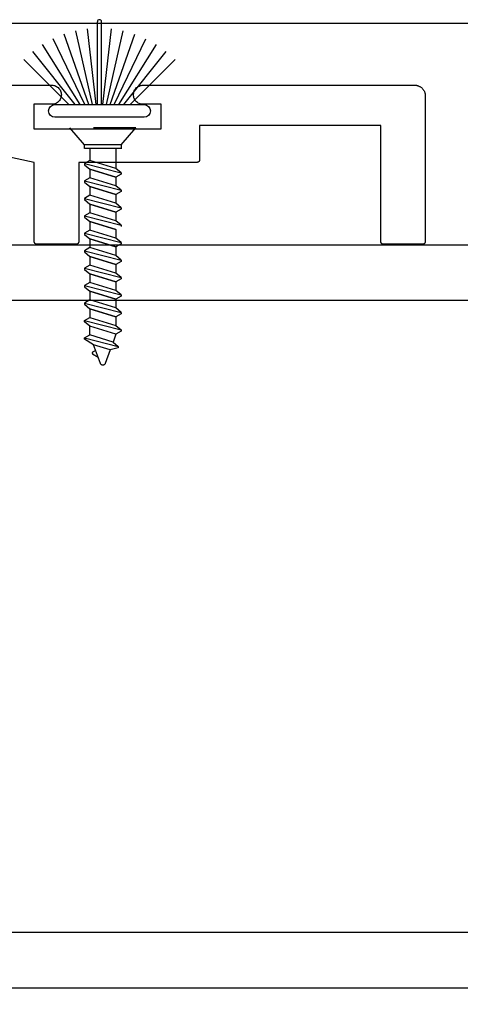
# Model space of a CAD drawing. Units: inches. Extents: x 85.2 to 163.1, y 517.9 to 552.6.
# Drawn here: x 104.7 to 105.8, y 521.7 to 524 of the extents above; entities that cross this region are included whole.
import ezdxf

# ---------------------------------------------------------------- set-up
doc = ezdxf.new("R2010")
doc.units = ezdxf.units.IN
doc.header["$LTSCALE"] = 0.5
doc.header["$MEASUREMENT"] = 0
doc.linetypes.add('HIDDEN2', pattern=[0.1875, 0.125, -0.0625])
for name, color, linetype in [('Arcadia-Dim', 4, 'Continuous'), ('Arcadia-Hidden', 1, 'HIDDEN2'), ('Arcadia-Profile', 5, 'Continuous')]:
    doc.layers.add(name, color=color, linetype=linetype)
doc.styles.get("Standard").update_dxf_attribs({"font": 'ARIALN.TTF'})
doc.dimstyles.get("Standard").update_dxf_attribs({"dimscale": 0, "dimtxt": 0.046875, "dimasz": 0.0625, "dimexe": 0.0625, "dimexo": 0.0625, "dimgap": 0.09, "dimtad": 0, "dimtih": 1, "dimtoh": 1, "dimdec": 4, "dimzin": 0, "dimdsep": 46, "dimlunit": 4, "dimtxsty": 'Standard', "dimcen": 0.046875, "dimadec": 0, "dimazin": 0, "dimtfac": 1, "dimtdec": 4, "dimtofl": 0, "dimtmove": 0, "dimatfit": 3, "dimfxl": 1, "dimtolj": 1, "dimtzin": 0, "dimarcsym": 0})

# ---------------------------------------------------------------- blocks, each defined once
blk = doc.blocks.new('screw 08d')
at = {"layer": 'Arcadia-Hidden', "lineweight": -3}
for p, q in [((-0.04137200000002395, 0.5185950040006446), (-0.07589319999999589, 0.5587085640006535)), ((0.0798483999999462, 0.5587085640006535), (-0.07589319999999589, 0.5587085640006535)), ((0.04531919999999445, 0.5185950040006446), (0.0798483999999462, 0.5587085640006535)), ((-0.02885879999996632, 0.5099619240006632), (-0.02885879999996632, 0.4819196628396867)), ((0.03280599999993683, 0.5099619240006632), (0.03280599999993683, 0.4630668628396961)), ((-0.02885879999996632, 0.4819196628396867), (-0.0411916000000474, 0.4747965828396445)), ((-0.0411916000000474, 0.4747965828396445), (-0.0411916000000474, 0.471713342839621)), ((-0.0411916000000474, 0.4747965828396445), (0.04513880000001791, 0.4527183028396848)), ((-0.0411916000000474, 0.471713342839621), (-0.02885879999996632, 0.4613647828396097)), ((0.03280599999993683, 0.4630668628396961), (-0.02885879999996632, 0.4819196628396867)), ((-0.02885879999996632, 0.4613647828396097), (0.03280599999993683, 0.4425119828397328)), ((0.03280599999993683, 0.4425119828397328), (-0.02885879999996632, 0.4613647828396097)), ((-0.02885879999996632, 0.4613647828396097), (-0.02885879999996632, 0.4408098628396147)), ((0.04513880000001791, 0.4527183028396848), (0.03280599999993683, 0.4630668628396961)), ((0.04513880000001791, 0.4496350628396613), (0.03280599999993683, 0.4425119828397328)), ((0.03280599999993683, 0.4425119828397328), (0.03280599999993683, 0.4219570628397378)), ((0.04513880000001791, 0.4527183028396848), (0.04513880000001791, 0.4496350628396613)), ((-0.02885879999996632, 0.4408098628397283), (-0.0411916000000474, 0.4336867828396862)), ((-0.0411916000000474, 0.4336867828396862), (-0.0411916000000474, 0.4306035428396626)), ((-0.0411916000000474, 0.4336867828396862), (0.04513880000001791, 0.4116085028397265)), ((-0.0411916000000474, 0.4306035428396626), (-0.02885879999996632, 0.4202549828396513)), ((0.03280599999993683, 0.4219570628397378), (-0.02885879999996632, 0.4408098628397283)), ((-0.02885879999996632, 0.4202549828396513), (0.03280599999993683, 0.4014021828397745)), ((0.03280599999993683, 0.4014021828397745), (-0.02885879999996632, 0.4202549828396513)), ((-0.02885879999996632, 0.4202549828396513), (-0.02885879999996632, 0.3997000628396563)), ((0.04513880000001791, 0.4116085028397265), (0.03280599999993683, 0.4219570628397378)), ((-0.02885879999996632, 0.39970006283977), (-0.0411916000000474, 0.3925769828397279)), ((0.03280599999993683, 0.3808472628397794), (-0.02885879999996632, 0.39970006283977)), ((0.04513880000001791, 0.4085252628397029), (0.03280599999993683, 0.4014021828397745)), ((0.03280599999993683, 0.4014021828397745), (0.03280599999993683, 0.3808472628397794)), ((0.04513880000001791, 0.4116085028397265), (0.04513880000001791, 0.4085252628397029)), ((-0.0411916000000474, 0.3925769828397279), (-0.0411916000000474, 0.3894937428397043)), ((-0.0411916000000474, 0.3925769828397279), (0.04513880000001791, 0.3704987028397682)), ((-0.0411916000000474, 0.3894937428397043), (-0.02885879999996632, 0.379145182839693)), ((-0.02885879999996632, 0.379145182839693), (0.03280599999993683, 0.3602923828398161)), ((0.03280599999993683, 0.3602923828398161), (-0.02885879999996632, 0.379145182839693)), ((-0.02885879999996632, 0.379145182839693), (-0.02885879999996632, 0.358590262839698)), ((0.04513880000001791, 0.3704987028397682), (0.03280599999993683, 0.3808472628397794)), ((-0.02885879999996632, 0.3585902628398117), (-0.0411916000000474, 0.3514671828397695)), ((-0.0411916000000474, 0.3514671828397695), (-0.0411916000000474, 0.3483839428397459)), ((-0.0411916000000474, 0.3514671828397695), (0.04513880000001791, 0.3293889028398098)), ((-0.0411916000000474, 0.3483839428397459), (-0.02885879999996632, 0.3380353828397347)), ((0.03280599999993683, 0.3397374628398211), (-0.02885879999996632, 0.3585902628398117)), ((0.04513880000001791, 0.3674154628397446), (0.03280599999993683, 0.3602923828398161)), ((0.03280599999993683, 0.3602923828398161), (0.03280599999993683, 0.3397374628398211)), ((0.04513880000001791, 0.3704987028397682), (0.04513880000001791, 0.3674154628397446)), ((-0.02885879999996632, 0.3380353828397347), (0.03280599999993683, 0.3191825828398578)), ((0.03280599999993683, 0.3191825828398578), (-0.02885879999996632, 0.3380353828397347)), ((-0.02885879999996632, 0.3380353828397347), (-0.02885879999996632, 0.3174804628397396)), ((0.04513880000001791, 0.3293889028398098), (0.03280599999993683, 0.3397374628398211)), ((0.04513880000001791, 0.3293889028398098), (0.04513880000001791, 0.3263056628397862)), ((-0.02885879999996632, 0.3174804628397396), (-0.0411916000000474, 0.3103573828398112)), ((-0.0411916000000474, 0.3103573828398112), (-0.0411916000000474, 0.3072741428397876)), ((-0.0411916000000474, 0.3103573828398112), (0.04513880000001791, 0.2882791028398515)), ((-0.0411916000000474, 0.3072741428397876), (-0.02885879999996632, 0.2969255828397763)), ((0.03280599999993683, 0.2986276628398628), (-0.02885879999996632, 0.3174804628397396)), ((0.03280599999993683, 0.3191825828398578), (0.03280599999993683, 0.2986276628398628)), ((-0.02885879999996632, 0.2969255828397763), (0.03280599999993683, 0.2780727828398994)), ((0.03280599999993683, 0.2780727828398994), (-0.02885879999996632, 0.2969255828397763)), ((-0.02885879999996632, 0.2969255828397763), (-0.02885879999996632, 0.2763706628397813)), ((0.04513880000001791, 0.2882791028398515), (0.03280599999993683, 0.2986276628398628)), ((0.04513880000001791, 0.2851958628398279), (0.03280599999993683, 0.2780727828398994)), ((0.04513880000001791, 0.2882791028398515), (0.04513880000001791, 0.2851958628398279)), ((-0.02885879999996632, 0.2763706628397813), (-0.0411916000000474, 0.2692475828398528)), ((-0.0411916000000474, 0.2692475828398528), (-0.0411916000000474, 0.2661643428398293)), ((-0.0411916000000474, 0.2692475828398528), (0.04513880000001791, 0.2471693028398931)), ((-0.0411916000000474, 0.2661643428398293), (-0.02885879999996632, 0.255815782839818)), ((0.03280599999993683, 0.2575178628399044), (-0.02885879999996632, 0.2763706628397813)), ((-0.02885879999996632, 0.255815782839818), (0.03280599999993683, 0.2369629828399411)), ((0.03280599999993683, 0.2369629828399411), (-0.02885879999996632, 0.255815782839818)), ((-0.02885879999996632, 0.255815782839818), (-0.02885879999996632, 0.2352608628398229)), ((0.03280599999993683, 0.2780727828398994), (0.03280599999993683, 0.2575178628399044)), ((0.04513880000001791, 0.2471693028398931), (0.03280599999993683, 0.2575178628399044)), ((-0.02885879999996632, 0.2352608628398229), (-0.0411916000000474, 0.2281377828398945)), ((0.03280599999993683, 0.2164080628399461), (-0.02885879999996632, 0.2352608628398229)), ((0.04513880000001791, 0.2440860628398696), (0.03280599999993683, 0.2369629828399411)), ((0.03280599999993683, 0.2369629828399411), (0.03280599999993683, 0.2164080628399461)), ((0.04513880000001791, 0.2471693028398931), (0.04513880000001791, 0.2440860628398696)), ((-0.0411916000000474, 0.2281377828398945), (-0.0411916000000474, 0.2250545428398709)), ((-0.0411916000000474, 0.2281377828398945), (0.04513880000001791, 0.2060595028399348)), ((-0.0411916000000474, 0.2250545428398709), (-0.02885879999996632, 0.2147059828398596)), ((-0.02885879999996632, 0.2147059828398596), (0.03280599999993683, 0.1958531828399828)), ((0.03280599999993683, 0.1958531828399828), (-0.02885879999996632, 0.2147059828398596)), ((-0.02885879999996632, 0.2147059828398596), (-0.02885879999996632, 0.1941510628398646)), ((0.04513880000001791, 0.2060595028399348), (0.03280599999993683, 0.2164080628399461)), ((-0.02885879999996632, 0.1941510628398646), (-0.0411916000000474, 0.1870279828399362)), ((-0.0411916000000474, 0.1870279828399362), (-0.0411916000000474, 0.1839447428399126)), ((-0.0411916000000474, 0.1870279828399362), (0.04513880000001791, 0.1649497028399765)), ((0.03280599999993683, 0.1752982628399877), (-0.02885879999996632, 0.1941510628398646)), ((0.04513880000001791, 0.2029762628399112), (0.03280599999993683, 0.1958531828399828)), ((0.03280599999993683, 0.1958531828399828), (0.03280599999993683, 0.1752982628399877)), ((0.04513880000001791, 0.2060595028399348), (0.04513880000001791, 0.2029762628399112)), ((-0.0411916000000474, 0.1839447428399126), (-0.02885879999996632, 0.1735961828399013)), ((-0.02885879999996632, 0.1735961828399013), (0.03280599999993683, 0.1547433828400244)), ((0.03280599999993683, 0.1547433828400244), (-0.02885879999996632, 0.1735961828399013)), ((-0.02885879999996632, 0.1735961828399013), (-0.02885879999996632, 0.1530412628399063)), ((0.04513880000001791, 0.1649497028399765), (0.03280599999993683, 0.1752982628399877)), ((0.04513880000001791, 0.1649497028399765), (0.04513880000001791, 0.1618664628399529)), ((-0.02885879999996632, 0.1530412628399063), (-0.0411916000000474, 0.1459181828399778)), ((-0.0411916000000474, 0.1459181828399778), (-0.0411916000000474, 0.1428349428399542)), ((-0.0411916000000474, 0.1459181828399778), (0.04513880000001791, 0.1238399028400181)), ((-0.0411916000000474, 0.1428349428399542), (-0.02885879999996632, 0.132486382839943)), ((0.03280599999993683, 0.1341884628400294), (-0.02885879999996632, 0.1530412628399063)), ((0.04513880000001791, 0.1618664628399529), (0.03280599999993683, 0.1547433828400244)), ((0.03280599999993683, 0.1547433828400244), (0.03280599999993683, 0.1341884628400294)), ((-0.02885879999996632, 0.132486382839943), (0.03280599999993683, 0.1136335828400661)), ((0.03280599999993683, 0.1136335828400661), (-0.02885879999996632, 0.132486382839943)), ((-0.02885879999996632, 0.132486382839943), (-0.02885879999996632, 0.1119314628399479)), ((0.04513880000001791, 0.1238399028400181), (0.03280599999993683, 0.1341884628400294)), ((0.04513880000001791, 0.1207566628399945), (0.03280599999993683, 0.1136335828400661)), ((0.04513880000001791, 0.1238399028400181), (0.04513880000001791, 0.1207566628399945)), ((-0.0411916000000474, 0.1048083428399877), (-0.02885879999996632, 0.1119314628399479)), ((-0.0411916000000474, 0.1048083428399877), (0.04513880000001791, 0.08273010284005977)), ((-0.0411916000000474, 0.1017251428399959), (-0.0411916000000474, 0.1048083428399877)), ((-0.02885879999996632, 0.09137654283995289), (-0.0411916000000474, 0.1017251428399959)), ((-0.02885879999996632, 0.1119314628399479), (0.03280599999993683, 0.09307866284007105)), ((0.03280599999993683, 0.1136335828400661), (0.03280599999993683, 0.09307866284007105)), ((0.03280599999993683, 0.09307866284007105), (0.04513880000001791, 0.08273010284005977)), ((-0.0411916000000474, 0.0636985428400294), (-0.02885879999996632, 0.07082166283998959)), ((0.03280599999993683, 0.07252374283996232), (-0.02885879999996632, 0.09137654283995289)), ((-0.02885879999996632, 0.07082166283998959), (-0.02885879999996632, 0.09137654283995289)), ((0.0260736000000179, 0.05402710283999568), (-0.02885879999996632, 0.07082166283998959)), ((0.03280599999993683, 0.07252374283996232), (0.0260736000000179, 0.05402710283999568)), ((0.04513880000001791, 0.07964686284003619), (0.03280599999993683, 0.07252374283996232)), ((0.04513880000001791, 0.08273010284005977), (0.04513880000001791, 0.07964686284003619)), ((-0.0411916000000474, 0.0636985428400294), (0.03840679999996155, 0.04334198284004742)), ((-0.0411916000000474, 0.06061530284000582), (-0.0411916000000474, 0.0636985428400294)), ((-0.01974359999996977, 0.04747994284002743), (-0.0411916000000474, 0.06061530284000582)), ((0.01934159999996155, 0.03553043883994178), (-0.01974359999996977, 0.04747994284002743)), ((-0.003820799999971314, 0.003733038839982328), (-0.01974359999996977, 0.04747994284002743)), ((0.0260736000000179, 0.05402710283999568), (0.03840679999996155, 0.0436785428399844)), ((-0.02328920000002199, 0.02830446683992704), (-0.0232955999999831, 0.02816294284002652)), ((-0.0232955999999831, 0.02816294284002652), (-0.02329280000003564, 0.02802128683993033)), ((-0.02329280000003564, 0.02802128683993033), (-0.02327999999999975, 0.02788018283990823)), ((-0.02327279999997245, 0.02844519884001784), (-0.02328920000002199, 0.02830446683992704)), ((-0.02327999999999975, 0.02788018283990823), (-0.02325759999996535, 0.02774029483998675)), ((-0.02324640000006184, 0.02858445883998684), (-0.02327279999997245, 0.02844519884001784)), ((-0.02325759999996535, 0.02774029483998675), (-0.0232251999999562, 0.02760228683996502)), ((-0.0232108000000153, 0.02872159483990799), (-0.02324640000006184, 0.02858445883998684)), ((-0.0232251999999562, 0.02760228683996502), (-0.02318400000001475, 0.02746682283998325)), ((-0.02316600000006019, 0.02885594683993986), (-0.0232108000000153, 0.02872159483990799)), ((-0.02318400000001475, 0.02746682283998325), (-0.02313319999996111, 0.02733453484006532)), ((-0.0231115999999929, 0.02898688283994488), (-0.02316600000006019, 0.02885594683993986)), ((-0.02313319999996111, 0.02733453484006532), (-0.02307319999999891, 0.02720606283992311)), ((-0.02304879999996956, 0.02911377883992827), (-0.0231115999999929, 0.02898688283994488)), ((-0.02307319999999891, 0.02720606283992311), (-0.02300479999996696, 0.0270820068399189)), ((-0.02297720000001391, 0.02923602683995341), (-0.02304879999996956, 0.02911377883992827)), ((-0.02300479999996696, 0.0270820068399189), (-0.02292799999997897, 0.02696296283988886)), ((-0.02289719999998852, 0.02935305483993034), (-0.02297720000001391, 0.02923602683995341)), ((-0.02292799999997897, 0.02696296283988886), (-0.02284320000001117, 0.02684949484000754)), ((-0.02280959999995957, 0.02946430283998325), (-0.02289719999998852, 0.02935305483993034)), ((-0.02284320000001117, 0.02684949484000754), (-0.02275080000003982, 0.02674214284002119)), ((-0.02271440000004077, 0.02956923883994023), (-0.02280959999995957, 0.02946430283998325)), ((-0.02275080000003982, 0.02674214284002119), (-0.02265120000004117, 0.02664141484001448)), ((-0.02261199999998098, 0.02966736683993076), (-0.02271440000004077, 0.02956923883994023)), ((-0.02265120000004117, 0.02664141484001448), (-0.02254479999999148, 0.02654779083991343)), ((-0.02250319999996009, 0.02975822283997331), (-0.02261199999998098, 0.02966736683993076)), ((-0.02254479999999148, 0.02654779083991343), (-0.02243199999998069, 0.0264617148400248)), ((-0.02238880000004428, 0.02984137483997529), (-0.02250319999996009, 0.02975822283997331)), ((-0.02243199999998069, 0.0264617148400248), (-0.02231400000005124, 0.02638359483989916)), ((-0.02226840000002994, 0.02991642283996043), (-0.02238880000004428, 0.02984137483997529)), ((-0.02231400000005124, 0.02638359483989916), (-0.0091251999999713, 0.01830654683999455)), ((-0.01490000000001146, 0.03417224683994391), (-0.02226840000002994, 0.02991642283996043)), ((0.01934159999996155, 0.03553043883994178), (0.007767999999941821, 0.003733038839982328)), ((0.03840679999996155, 0.04025874284002384), (0.01934159999996155, 0.03553043883994178)), ((0.03840679999996155, 0.0436785428399844), (0.03840679999996155, 0.04025874284002384)), ((-0.003630000000043765, 0.003268589239951325), (-0.003820799999971314, 0.003733038839982328)), ((-0.003402400000027228, 0.002821204039946679), (-0.003630000000043765, 0.003268589239951325)), ((-0.003138799999987896, 0.002393847639950764), (-0.003402400000027228, 0.002821204039946679)), ((-0.002841200000034405, 0.001989354040006219), (-0.003138799999987896, 0.002393847639950764)), ((-0.00251160000004802, 0.001610405239944157), (-0.002841200000034405, 0.001989354040006219)), ((-0.002152399999999943, 0.001259513240029264), (-0.00251160000004802, 0.001610405239944157)), ((-0.001765999999975065, 0.0009390048400064188), (-0.002152399999999943, 0.001259513240029264)), ((-0.001354800000058276, 0.000651004839937741), (-0.001765999999975065, 0.0009390048400064188)), ((-0.0009211999999934051, 0.0003974232399741595), (-0.001354800000058276, 0.000651004839937741)), ((-0.0004688000000214743, 0.000179940839984738), (-0.0009211999999934051, 0.0003974232399741595)), ((0, 0), (-0.0004688000000214743, 0.000179940839984738)), ((0.0004815999999436826, -0.0001412065601016366), (0, 0)), ((0.003947199999970508, 0), (0.003465199999936885, -0.0001412065601016366)), ((0.004415999999991982, 0.000179940839984738), (0.003947199999970508, 0)), ((0.004868399999963913, 0.0003974232399741595), (0.004415999999991982, 0.000179940839984738)), ((0.005302000000028784, 0.000651004839937741), (0.004868399999963913, 0.0003974232399741595)), ((0.005713199999945573, 0.0009390048400064188), (0.005302000000028784, 0.000651004839937741)), ((0.006099599999970451, 0.001259513240029264), (0.005713199999945573, 0.0009390048400064188)), ((0.006458800000018527, 0.001610405239944157), (0.006099599999970451, 0.001259513240029264)), ((0.006788400000004913, 0.001989354040006219), (0.006458800000018527, 0.001610405239944157)), ((0.007085999999958403, 0.002393847639950764), (0.006788400000004913, 0.001989354040006219)), ((0.007349599999997736, 0.002821204039946679), (0.007085999999958403, 0.002393847639950764)), ((0.007577200000014273, 0.003268589239951325), (0.007349599999997736, 0.002821204039946679)), ((0.007767999999941821, 0.003733038839982328), (0.007577200000014273, 0.003268589239951325)), ((0.0009735999999520573, -0.0002427425199584832), (0.0004815999999436826, -0.0001412065601016366)), ((0.001472000000035223, -0.0003039346120203845), (0.0009735999999520573, -0.0002427425199584832)), ((0.001973600000042097, -0.0003243771600409673), (0.001472000000035223, -0.0003039346120203845)), ((0.002475199999935285, -0.0003039346120203845), (0.001973600000042097, -0.0003243771600409673)), ((0.00297360000001845, -0.0002427425199584832), (0.002475199999935285, -0.0003039346120203845)), ((0.003465199999936885, -0.0001412065601016366), (0.00297360000001845, -0.0002427425199584832))]:
    blk.add_line(p, q, dxfattribs=at)
for points in [[(0.04531919999999445, 0.5185950040006446), (-0.04137200000002395, 0.5185950040006446)], [(0.04531919999999445, 0.5099619240006632), (-0.0411916000000474, 0.5099619240006632), (-0.0411916000000474, 0.5185950040006446)], [(0.04513880000001791, 0.5185950040006446), (0.04513880000001791, 0.5096315640006424)]]:
    blk.add_lwpolyline(points, dxfattribs=at)
blk = doc.blocks.new('B270PILE')
at = {"layer": 'Arcadia-Profile'}
for p, q in [((-0.005000000000000003, 0.03), (-0.004999999999999991, 0.225)), ((0.005000000000000006, 0.03), (0.005000000000000018, 0.225)), ((-0.0252308089558078, 0.03000000000000001), (-0.0832651711355121, 0.1958526784054417)), ((-0.01645761197233722, 0.03), (-0.05609875339182588, 0.2036791885306117)), ((-0.008124339719298128, 0.03), (-0.02822686127498258, 0.2084148134725706)), ((0.008124339719298131, 0.03), (0.02822686127498261, 0.2084148134725706)), ((0.01645761197233723, 0.03), (0.05609875339182591, 0.2036791885306117)), ((0.02523080895580779, 0.03), (0.08326517113551213, 0.1958526784054417)), ((-0.04530689437296707, 0.03000000000000002), (-0.1341282176302316, 0.1713583261783576)), ((-0.03472418316991129, 0.03000000000000002), (-0.1093844810405916, 0.1850337060029319)), ((0.03472418316991127, 0.02999999999999998), (0.1093844810405917, 0.1850337060029319)), ((0.04530689437296705, 0.02999999999999999), (0.1341282176302316, 0.1713583261783576)), ((-0.05750222488313907, 0.03000000000000002), (-0.1571852140601667, 0.1549985147676532)), ((0.05750222488313907, 0.02999999999999999), (0.1571852140601667, 0.1549985147676532)), ((-0.07210550933081782, 0.03000000000000002), (-0.1782655152223097, 0.1361600058914919)), ((0.07210550933081779, 0.02999999999999999), (0.1782655152223097, 0.1361600058914919))]:
    blk.add_line(p, q, dxfattribs=at)
blk.add_lwpolyline([(-0.105, 2.464377985532395e-17, -0.9999999999999999), (-0.105, 0.03000000000000003), (0.105, 0.02999999999999997, -0.9999999999999999), (0.105, 1.178541314018899e-17), (0.105, -2.464377985532395e-17)], format="xyb", close=True, dxfattribs=at)
blk.add_arc((1.377682148050175e-17, 0.225), 0.005000000000000004, 0, 180, dxfattribs=at)
blk = doc.blocks.new('*D48')
at = {"layer": 'Arcadia-Dim', "color": 0, "lineweight": -2, "transparency": 16777216}
for p, q in [((107.9306916204726, 522.3230287256697), (107.9306916204726, 520.7288336265603)), ((102.0559119608416, 521.5014957523852), (102.0559119608416, 520.7288336265603)), ((102.3059119608416, 520.9788336265603), (104.488903768829, 520.9788336265603)), ((107.6806916204726, 520.9788336265603), (105.4976998124852, 520.9788336265603))]:
    blk.add_line(p, q, dxfattribs=at)
at = {"layer": 'Arcadia-Dim', "color": 0, "lineweight": -3, "transparency": 16777216}
for points in [[(102.3059119608416, 521.020500293227), (102.3059119608416, 520.9371669598937), (102.0559119608416, 520.9788336265603)], [(107.6806916204726, 521.020500293227), (107.6806916204726, 520.9371669598937), (107.9306916204726, 520.9788336265603)]]:
    blk.add_solid(points, dxfattribs=at)
at = {"layer": 'Defpoints', "lineweight": -3, "transparency": 16777216}
for p in [(107.9306916204726, 522.5730287256697, -19.09050248334133), (102.0559119608416, 521.7514957523852, -19.09050248334133), (107.9306916204726, 520.9788336265603)]:
    blk.add_point(p, dxfattribs=at)
at = {"layer": 'Arcadia-Dim', "color": 0, "transparency": 16777216, "insert": (104.9933017906571, 520.9788336265603), "char_height": 0.1875, "attachment_point": 5}
blk.add_mtext('\\A1;5{\\H1.000000x;\\S7/8;}"', dxfattribs=at)

msp = doc.modelspace()

# ---------------------------------------------------------------- linework, layer by layer
at = {"layer": 'Arcadia-Profile', "lineweight": -3, "elevation": -19.09050248334133}
for points in [[(106.9267040084329, 524.0218153710089), (102.0800333700756, 524.0218153710088, -0.3550036038535342)], [(102.8059119608416, 521.7494489150754), (107.7578429712449, 521.7494489150754, 0.3771986511572774)]]:
    msp.add_lwpolyline(points, format="xyb", dxfattribs=at)
for points in [[(104.138743145141, 523.8760999354977), (104.7912431451344, 523.8760999354977), (104.7935950355579, 523.8759766781434), (104.7959211581778, 523.8756082565142), (104.7981960275078, 523.8749987071142), (104.8003947196035, 523.8741547082946), (104.8024931451343, 523.8730855070828), (104.8044683133109, 523.8718028178712), (104.8062985837774, 523.8703206940709), (104.8079639037075, 523.8686553741409), (104.8094460275077, 523.8668251036743), (104.8107287167194, 523.8648499354977), (104.8117979179312, 523.862751509967), (104.8126419167509, 523.8605528178712), (104.8132514661507, 523.8582779485412), (104.81361988778, 523.8559518259212), (104.8137431451342, 523.8535999354979), (104.81361988778, 523.8512480450743), (104.8132514661507, 523.8489219224546), (104.8126419167509, 523.8466470531246), (104.8117979179312, 523.8444483610288), (104.8107287167194, 523.8423499354979), (104.8094460275077, 523.8403747673215), (104.8079639037075, 523.8385444968549), (104.8062985837774, 523.8368791769249), (104.8044683133109, 523.8353970531246), (104.8024931451343, 523.8341143639129), (104.8003947196035, 523.8330451627012), (104.7981960275078, 523.8322011638813), (104.7959211581778, 523.8315916144816), (104.7935950355579, 523.8312231928523), (104.7912431451344, 523.8310999354981), (104.7487431451349, 523.8310999354981), (104.7487431451349, 523.7730999354987), (105.0487431451319, 523.7730999354987), (105.0487431451319, 523.8310999354981), (105.0062431451323, 523.8310999354981), (105.0038912547088, 523.8312231928523), (105.0015651320889, 523.8315916144816), (104.9992902627589, 523.8322011638813), (104.9970915706632, 523.8330451627012), (104.9949931451324, 523.8341143639129), (104.9930179769558, 523.8353970531246), (104.9911877064894, 523.8368791769249), (104.9895223865592, 523.8385444968549), (104.988040262759, 523.8403747673215), (104.9867575735473, 523.8423499354979), (104.9856883723355, 523.8444483610288), (104.9848443735159, 523.8466470531246), (104.984234824116, 523.8489219224546), (104.9838664024867, 523.8512480450743), (104.9837431451325, 523.8535999354979), (104.9838664024867, 523.8559518259212), (104.984234824116, 523.8582779485412), (104.9848443735159, 523.8605528178712), (104.9856883723355, 523.862751509967), (104.9867575735473, 523.8648499354977), (104.988040262759, 523.8668251036743), (104.9895223865592, 523.8686553741409), (104.9911877064894, 523.8703206940709), (104.9930179769558, 523.8718028178712), (104.9949931451324, 523.8730855070828), (104.9970915706632, 523.8741547082946), (104.9992902627589, 523.8749987071142), (105.0015651320889, 523.8756082565142), (105.0038912547088, 523.8759766781434), (105.0062431451323, 523.8760999354977), (105.6467431451259, 523.8760999354977), (105.648051544032, 523.8760656738664), (105.6493563567075, 523.8759629828819), (105.6506540067519, 523.8757921440124), (105.6519409373963, 523.875553625516), (105.6532136212534, 523.875248081155), (105.6544685699852, 523.874876348405), (105.6557023438644, 523.8744394461601), (105.6569115612027, 523.8739385719387), (105.6580929076193, 523.8733750986023), (105.6592431451258, 523.8727505705922), (105.6603591210011, 523.8720666996962), (105.6614377764331, 523.8713253603571), (105.662476154902, 523.8705285845342), (105.6634714102847, 523.8696785561347), (105.6644208146554, 523.8687776050274), (105.6653217657626, 523.8678282006567), (105.6661717941621, 523.8668329452739), (105.6669685699851, 523.8657945668051), (105.6677099093243, 523.8647159113732), (105.6683937802203, 523.8635999354979), (105.6690183082304, 523.8624496979912), (105.6695817815667, 523.8612683515746), (105.6700826557881, 523.8600591342365), (105.670519558033, 523.8588253603571), (105.6708912907829, 523.8575704116254), (105.671196835144, 523.8562977277684), (105.6714353536405, 523.8550107971239), (105.6716061925099, 523.8537131470796), (105.6717088834945, 523.8524083344039), (105.6717431451256, 523.8510999354978), (105.6717431451256, 523.507766602168), (105.6717340086907, 523.507417695793), (105.6717066244281, 523.5070697457461), (105.6716610673963, 523.5067237057344), (105.6715974624639, 523.5063805242291), (105.6715159839676, 523.5060411418674), (105.6714168552343, 523.5057064888722), (105.671300347969, 523.5053774825044), (105.6711667815099, 523.5050550245476), (105.6710165219536, 523.5047399988364), (105.6708499811509, 523.5044332688346), (105.6706676155786, 523.5041356752679), (105.6704699250881, 523.5038480338194), (105.6702574515354, 523.5035711328944), (105.6700307772955, 523.503305731459), (105.6697905236669, 523.50305255696), (105.669537349168, 523.5028123033314), (105.6692719477327, 523.5025856290918), (105.6689950468076, 523.5023731555389), (105.6687074053591, 523.5021754650484), (105.6684098117923, 523.5019930994761), (105.6681030817906, 523.5018265586734), (105.6677880560795, 523.501676299117), (105.6674655981227, 523.501542732658), (105.6671365917548, 523.5014262253928), (105.6668019387597, 523.5013270966595), (105.6664625563978, 523.5012456181632), (105.6661193748926, 523.5011820132308), (105.6657733348808, 523.501136456199), (105.665425384834, 523.5011090719363), (105.665076478459, 523.5010999355013), (105.5734098117933, 523.5010999355013), (105.5730609054183, 523.5011090719363), (105.5727129553715, 523.501136456199), (105.5723669153597, 523.5011820132308), (105.5720237338545, 523.5012456181632), (105.5716843514926, 523.5013270966595), (105.5713496984975, 523.5014262253928), (105.5710206921297, 523.501542732658), (105.5706982341728, 523.501676299117), (105.5703832084617, 523.5018265586734), (105.57007647846, 523.5019930994761), (105.5697788848932, 523.5021754650484), (105.5694912434447, 523.5023731555389), (105.5692143425197, 523.5025856290918), (105.5689489410843, 523.5028123033314), (105.5686957665854, 523.50305255696), (105.5684555129568, 523.503305731459), (105.568228838717, 523.5035711328944), (105.5680163651642, 523.5038480338194), (105.5678186746737, 523.5041356752679), (105.5676363091014, 523.5044332688346), (105.5674697682987, 523.5047399988364), (105.5673195087424, 523.5050550245476), (105.5671859422834, 523.5053774825044), (105.567069435018, 523.5057064888722), (105.5669703062847, 523.5060411418674), (105.5668888277884, 523.5063805242291), (105.5668252228561, 523.5067237057344), (105.5667796658242, 523.5070697457461), (105.5667522815616, 523.507417695793), (105.5667431451267, 523.507766602168), (105.5667431451267, 523.7810999354986), (105.139743145131, 523.7810999354986), (105.139743145131, 523.7007666021661), (105.139734008696, 523.7004176957912), (105.1397066244334, 523.7000697457443), (105.1396610674016, 523.6997237057324), (105.1395974624692, 523.6993805242273), (105.1395159839729, 523.6990411418653), (105.1394168552396, 523.6987064888701), (105.1393003479743, 523.6983774825023), (105.1391667815152, 523.6980550245455), (105.1390165219589, 523.6977399988345), (105.1388499811562, 523.6974332688328), (105.1386676155839, 523.697135675266), (105.1384699250935, 523.6968480338176), (105.1382574515407, 523.6965711328924), (105.1380307773008, 523.696305731457), (105.1377905236722, 523.6960525569582), (105.1375373491734, 523.6958123033296), (105.137271947738, 523.6955856290897), (105.1369950468129, 523.695373155537), (105.1367074053644, 523.6951754650465), (105.1364098117977, 523.6949930994742), (105.1361030817959, 523.6948265586716), (105.1357880560848, 523.6946762991151), (105.135465598128, 523.6945427326561), (105.1351365917602, 523.6944262253908), (105.134801938765, 523.6943270966576), (105.1344625564031, 523.6942456181612), (105.1341193748979, 523.6941820132288), (105.1337733348861, 523.6941364561969), (105.1334253848393, 523.6941090719345), (105.1330764784644, 523.6940999354995), (104.8547431451338, 523.6940999354995), (104.8547431451338, 523.507766602168), (104.8547340086988, 523.507417695793), (104.8547066244363, 523.5070697457461), (104.8546610674045, 523.5067237057344), (104.854597462472, 523.5063805242291), (104.8545159839757, 523.5060411418674), (104.8544168552424, 523.5057064888722), (104.8543003479771, 523.5053774825044), (104.8541667815181, 523.5050550245476), (104.8540165219617, 523.5047399988364), (104.8538499811591, 523.5044332688346), (104.8536676155868, 523.5041356752679), (104.8534699250963, 523.5038480338194), (104.8532574515435, 523.5035711328944), (104.8530307773037, 523.503305731459), (104.8527905236751, 523.50305255696), (104.8525373491762, 523.5028123033314), (104.8522719477408, 523.5025856290918), (104.8519950468158, 523.5023731555389), (104.8517074053673, 523.5021754650484), (104.8514098118005, 523.5019930994761), (104.8511030817988, 523.5018265586734), (104.8507880560877, 523.501676299117), (104.8504655981308, 523.501542732658), (104.850136591763, 523.5014262253928), (104.8498019387679, 523.5013270966595), (104.849462556406, 523.5012456181632), (104.8491193749008, 523.5011820132308), (104.848773334889, 523.501136456199), (104.8484253848421, 523.5011090719363), (104.8480764784672, 523.5010999355013), (104.7564098118014, 523.5010999355013), (104.7560609054265, 523.5011090719363), (104.7557129553797, 523.501136456199), (104.7553669153679, 523.5011820132308), (104.7550237338627, 523.5012456181632), (104.7546843515008, 523.5013270966595), (104.7543496985056, 523.5014262253928), (104.7540206921378, 523.501542732658), (104.753698234181, 523.501676299117), (104.7533832084699, 523.5018265586734), (104.7530764784681, 523.5019930994761), (104.7527788849014, 523.5021754650484), (104.7524912434529, 523.5023731555389), (104.7522143425278, 523.5025856290918), (104.7519489410924, 523.5028123033314), (104.7516957665936, 523.50305255696), (104.751455512965, 523.503305731459), (104.7512288387251, 523.5035711328944), (104.7510163651723, 523.5038480338194), (104.7508186746819, 523.5041356752679), (104.7506363091096, 523.5044332688346), (104.7504697683069, 523.5047399988364), (104.7503195087506, 523.5050550245476), (104.7501859422915, 523.5053774825044), (104.7500694350262, 523.5057064888722), (104.7499703062929, 523.5060411418674), (104.7498888277966, 523.5063805242291), (104.7498252228642, 523.5067237057344), (104.7497796658324, 523.5070697457461), (104.7497522815698, 523.507417695793), (104.7497431451348, 523.507766602168), (104.7497431451348, 523.6940999354995), (104.133485812121, 523.8266589770571)], [(107.7578429712449, 523.4994489150754), (102.8059119608416, 523.4994489150754)]]:
    msp.add_lwpolyline(points, dxfattribs=at)
msp.add_lwpolyline([(107.8059119608416, 523.1554489150758), (107.8059119608416, 522.6244489150754), (107.8059119608416, 522.0934489150754), (107.7009119608416, 522.0934489150754), (107.7009119608416, 521.8794489150755), (103.0109119608416, 521.8794489150755), (103.0109119608416, 522.6244489150754), (103.0109119608416, 523.3694489150757), (107.7009119608416, 523.3694489150757), (107.7009119608416, 523.1554489150758)], close=True, dxfattribs=at)

# ---------------------------------------------------------------- block references
at = {"layer": 'Arcadia-Hidden', "lineweight": -3}
msp.add_blockref('screw 08d', (104.9095193794943, 523.2168783222354, -19.09050248334133), dxfattribs=at)
at = {"layer": 'Arcadia-Profile'}
msp.add_blockref('B270PILE', (104.903627504612, 523.8004270668855), dxfattribs=at)

# ---------------------------------------------------------------- dimensions: what is measured, and where the dimension line sits
at = {"layer": 'Arcadia-Dim'}
dim = msp.add_linear_dim(base=(107.9306916204726, 520.9788336265603), p1=(102.0559119608416, 521.7514957523852, -19.09050248334133), p2=(107.9306916204726, 522.5730287256697, -19.09050248334133), dimstyle='Standard', override={"dimscale": 4}, dxfattribs=at)
dim.commit()
dim.dimension.update_dxf_attribs({"geometry": '*D48', "text_midpoint": (104.9933017906571, 520.9788336265603)})

doc.saveas('drawing.dxf')
